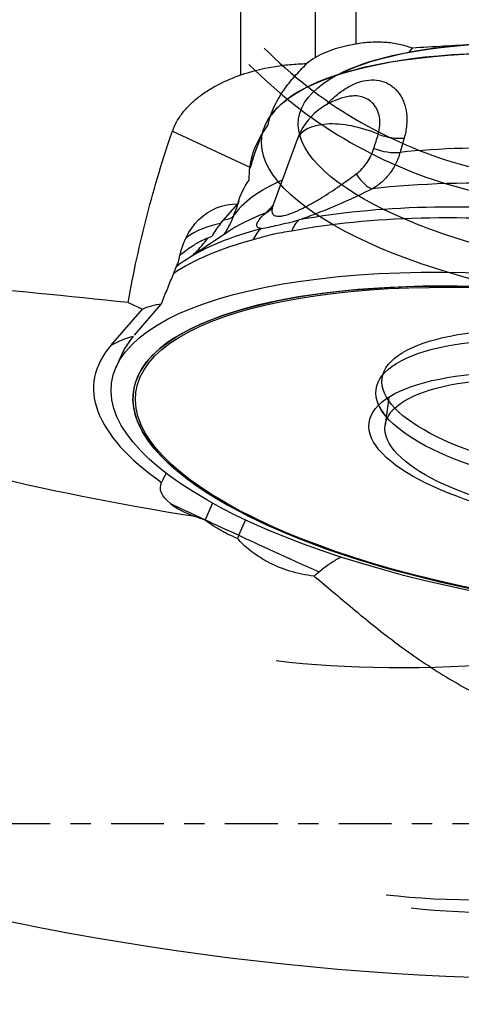
# Model space of a CAD drawing. Units: millimetres. Extents: x -99 to 119, y -48 to 73.
# Drawn here: x 58 to 67, y -4 to 17 of the extents above; entities that cross this region are included whole.
import ezdxf

# ---------------------------------------------------------------- set-up
doc = ezdxf.new("R2010")
doc.units = ezdxf.units.MM
doc.linetypes.add('CENTER', pattern=[47.5, 22, -8.5, 8.5, -8.5])
doc.layers.add('1', color=4, linetype='CONTINUOUS')
doc.layers.add('SK4', color=2, linetype='CENTER')

msp = doc.modelspace()

# ---------------------------------------------------------------- linework, layer by layer
at = {"layer": '1'}
for p, q in [((62.8559, 15.6353), (62.8559, 21.8305)), ((65.2577, 21.821), (65.2577, 16.2798)), ((64.4125, 15.9993), (64.4125, 21.762)), ((66.4309, 16.1952), (66.3528, 16.1054)), ((61.4282, 14.4596), (63.0472, 13.7098)), ((63.2886, 14.3862), (63.1372, 13.9749)), ((64.0291, 14.286), (63.5306, 12.9215)), ((63.139, 13.9797), (63.1373, 13.9751)), ((62.4346, 12.5328), (62.7932, 12.9451)), ((62.578, 12.3555), (61.685, 11.7575)), ((60.1432, 9.9868), (60.8018, 10.7442)), ((60.5049, 10.8817), (60.8018, 10.7442)), ((60.6363, 10.2041), (61.2028, 10.8554)), ((60.3651, 9.7944), (60.2478, 9.5233)), ((65.9445, 8.9111), (65.8671, 8.3187)), ((62.2673, 6.6951), (62.1132, 6.3507)), ((62.812, 6.027), (62.9542, 6.3448))]:
    msp.add_line(p, q, dxfattribs=at)
msp.add_arc((65.3441, 13.8056), 1.4, 98.6632, 159.93029, dxfattribs=at)
for centre, major_axis, ratio, start_param, end_param in [((70.0744, 22.9235), (-2.7546, -9.6131), 0.991942, 1.1363521, -1.2938662), ((70.059, 22.928), (-2.6239, -9.1569), 0.991942, 0, 1.1983986), ((70.8478, 13.8305), (6.7873, -0.8864), 0.339718, 0.4537672, 2.6878322), ((70.7869, 13.3642), (7.4912, -0.9783), 0.339718, 0.0768745, 2.9559478), ((70.0744, 22.9235), (-2.7546, -9.6131), 0.991942, 0, 1.1363521), ((70.059, 22.928), (-2.6239, -9.1569), 0.991942, -0.508468, 0), ((70.0744, 22.9235), (-2.7546, -9.6131), 0.991942, -0.508468, 0), ((65.3441, 13.8056), (-1.315, 0.4804), 0.493241, -1.6812699, -0.00003), ((65.9148, 14.6931), (-0.6732, 0.1919), 0.486125, 1.4247812, 2.2495946), ((65.8293, 14.3937), (-0.673, 0.1925), 0.485617, 1.4144401, 2.25043), ((70.5049, 11.2044), (-7.9793, 1.0421), 0.339718, -1.3218863, -0.9542046), ((65.3829, 13.8917), (-0.3071, 0.629), 0.380245, 1.9173886, 2.8191108), ((70.5049, 11.2044), (-7.9793, 1.0421), 0.339718, -0.5114514, -0.1688065), ((70.3833, 10.2733), (-8.5168, 1.1123), 0.339718, -1.3455545, -0.9305364), ((62.1671, 13.2615), (-0.6569, 0.2419), 0.355439, 3.0085292, 3.0512408), ((70.2778, 9.4652), (-9.376, 1.2245), 0.339718, -1.4714638, -0.8046272), ((70.3833, 10.2733), (-8.5168, 1.1123), 0.339718, -0.5601564, -0.3695529), ((63.0249, 13.3574), (-0.4927, 0.4972), 0.91632, 2.8551618, -3.1369227), ((62.052, 12.949), (-0.6569, 0.242), 0.354582, 2.4545655, 3.0517096), ((70.2395, 9.1725), (9.5557, -1.2479), 0.339718, 1.6701288, 2.3369655), ((64.3407, 11.9832), (0.1295, -0.6879), 0.652143, -2.8208559, -2.2972571), ((62.9176, 10.6517), (1.5092, -1.3124), 0.917498, 2.4970766, 2.9185669), ((70.2778, 9.4652), (-9.376, 1.2245), 0.339718, -0.6860656, -0.3778204), ((70.4591, 10.8534), (-8.309, 1.0851), 0.339718, -0.2217476, -0.1203012), ((63.5923, 11.8136), (-0.1823, 0.6758), 0.727728, 0.2672035, 0.7908022), ((70.2395, 9.1725), (9.5557, -1.2479), 0.339718, 2.455527, 2.7788385), ((61.5885, 12.3415), (-0.4416, 0.5431), 0.183695, -2.4715444, -2.386924), ((70.2778, 9.4652), (-9.376, 1.2245), 0.339718, -0.3778204, -0.3695475), ((70.059, 7.7898), (9.4452, -1.2335), 0.339718, 0, -2.3962463), ((61.2273, 8.3228), (1.5092, -1.3124), 0.917498, 2.568487, 2.8404691), ((70.111, 8.1884), (-9.8356, 1.2845), 0.339718, -0.2217476, -0.0622628), ((70.0744, 7.9084), (-10.2834, 1.343), 0.339718, -0.2217476, 0.5762476), ((70.1816, 8.7287), (4.3773, -0.5717), 0.339718, -2.8744554, -2.8475553), ((70.1498, 8.4852), (4.4723, -0.5841), 0.339718, -2.9346369, -2.7840369), ((63.0001, 6.7874), (1.8121, -0.2367), 0.339718, -2.6219969, -2.1741484), ((62.9012, 6.0295), (-1.8257, 0.8166), 0.015797, 0.6002088, 1.1316173), ((70.059, 7.7898), (9.4452, -1.2335), 0.339718, -2.3962462, -1.9323704), ((63.2506, 5.8677), (-0.8138, -1.7572), 0.63789, -1.5502828, -1.5462841), ((63.6, 5.7059), (-1.8257, 0.8166), 0.015797, 0.6262568, 1.1316173), ((63.9494, 5.5441), (0.8138, 1.7572), 0.63789, 1.5913099, 1.6288584), ((64.2988, 5.3823), (-1.8257, 0.8166), 0.015797, 0.6262568, 1.6817245), ((70.059, 7.7898), (9.4452, -1.2335), 0.339718, -1.9323704, -1.1503102), ((70.0744, 6.2591), (-9.9195, -1.2662), 0.273335, 0.8245588, 1.9425731), ((70.7869, 0.6772), (-7.494, -0.9566), 0.273335, 0.8245588, 2.1106483), ((70.8478, 0.2001), (-6.7898, -0.8667), 0.273335, 0.8245588, 2.2192296)]:
    msp.add_ellipse(centre, major_axis=major_axis, ratio=ratio, start_param=start_param, end_param=end_param, dxfattribs=at)
for centre, major_axis in [((70.8478, 13.8305), (6.7873, -0.8864)), ((70.7869, 13.3642), (7.4912, -0.9783)), ((70.0744, 7.9084), (9.9158, -1.295)), ((70.059, 7.7898), (9.4452, -1.2335)), ((70.0581, 7.7835), (-9.3939, 1.2268)), ((70.1816, 8.7287), (4.3773, -0.5717)), ((70.1498, 8.4852), (4.4723, -0.5841)), ((70.0581, 7.7835), (-4.5245, 0.5909)), ((70.0566, 7.7715), (4.1894, -0.5471))]:
    msp.add_ellipse(centre, major_axis=major_axis, ratio=0.339718, dxfattribs=at)
at = {"layer": '1', "extrusion": (0, 0, -1)}
for centre, major_axis, ratio, start_param, end_param in [((65.2638, 13.6556), (2.1963, 0.4696), 0.822272, -2.8580867, -2.3701963), ((64.6611, 12.9625), (0.8433, -1.9126), 0.730648, 2.1227018, 2.2635572), ((64.3503, 11.9195), (0.8433, -1.9126), 0.730648, 2.4180799, 2.7411132), ((63.1645, 10.9357), (0.8433, -1.9126), 0.730648, 2.2885598, -2.8281736), ((64.227, 17.2704), (24.7646, -3.5342), 0.44292, 1.6013546, 2.3645802), ((62.9888, 10.3859), (0.8433, -1.9126), 0.730648, 2.4346455, 2.6148291), ((62.8705, 10.0946), (0.8433, -1.9126), 0.730648, 2.4346455, 2.6160676), ((62.7522, 9.8032), (0.8433, -1.9126), 0.730648, 2.4335873, 2.6160676), ((61.6866, 8.8509), (0.8433, -1.9126), 0.730648, 3.1116192, -2.8995839), ((63.2672, 6.8479), (2.0901, -0.1929), 0.340323, 2.6568993, -3.012153), ((63.618, 12.6074), (29.6978, -4.3462), 0.513128, 1.2037616, 2.4166773)]:
    msp.add_ellipse(centre, major_axis=major_axis, ratio=ratio, start_param=start_param, end_param=end_param, dxfattribs=at)
at = {"layer": '1'}
for points, knots in [([(65.2577, 16.2798), (65.1888, 16.2676), (65.1167, 16.2534), (64.9721, 16.22), (64.8991, 16.2008), (64.7521, 16.155), (64.6801, 16.1289), (64.5421, 16.0698), (64.4749, 16.0362), (64.4125, 15.9993)], [0, 0, 0, 0, 0.25, 0.25, 0.5, 0.5, 0.75, 0.75, 1, 1, 1, 1]), ([(66.4309, 16.1952), (66.3443, 16.2273), (66.2529, 16.2533), (66.0654, 16.2924), (65.9694, 16.3057), (65.7728, 16.32), (65.6722, 16.3211), (65.4661, 16.3102), (65.362, 16.2983), (65.2577, 16.2798)], [0, 0, 0, 0, 0.25, 0.25, 0.5, 0.5, 0.75, 0.75, 1, 1, 1, 1]), ([(62.8559, 15.6353), (63.0758, 15.7109), (63.3009, 15.767), (63.6453, 15.8259), (63.7613, 15.8413), (63.9955, 15.8635), (64.1141, 15.8704), (64.2328, 15.8727)], [0, 0, 0, 0, 0.5, 0.5, 0.75, 0.75, 1, 1, 1, 1]), ([(63.42, 14.5779), (63.4359, 14.6502), (63.4562, 14.7215), (63.5036, 14.8584), (63.5309, 14.9246), (63.5912, 15.0528), (63.6243, 15.1146), (63.6952, 15.2342), (63.7333, 15.2922), (63.851, 15.4574), (63.9332, 15.5552), (64.0526, 15.6866), (64.092, 15.7281), (64.1662, 15.8049), (64.2009, 15.8402), (64.2328, 15.8727)], [0, 0, 0, 0, 0.125, 0.125, 0.25, 0.25, 0.375, 0.375, 0.5, 0.5, 0.75, 0.75, 0.875, 0.875, 1, 1, 1, 1]), ([(61.4282, 14.4596), (61.4528, 14.5305), (61.4848, 14.6001), (61.5598, 14.7325), (61.6031, 14.7959), (61.6998, 14.9177), (61.7532, 14.9758), (61.8663, 15.0848), (61.9263, 15.1361), (62.0526, 15.2332), (62.1189, 15.2789), (62.257, 15.3653), (62.3285, 15.4056), (62.547, 15.5177), (62.6988, 15.5812), (62.8559, 15.6353)], [0, 0, 0, 0, 0.125, 0.125, 0.25, 0.25, 0.375, 0.375, 0.5, 0.5, 0.625, 0.625, 0.75, 0.75, 1, 1, 1, 1]), ([(64.6404, 15.0096), (64.6721, 15.0439), (64.7044, 15.0769), (64.8094, 15.1783), (64.8827, 15.2401), (64.9951, 15.3208), (65.033, 15.3457), (65.1096, 15.3914), (65.1484, 15.4121), (65.2634, 15.4666), (65.3393, 15.4933), (65.49, 15.5273), (65.5652, 15.5344), (65.7073, 15.5283), (65.775, 15.5155), (65.8712, 15.4816), (65.9026, 15.4678), (65.9621, 15.4358), (65.9904, 15.4176), (66.0708, 15.3568), (66.1184, 15.3081), (66.1802, 15.2228), (66.1991, 15.1922), (66.2329, 15.1285), (66.2477, 15.0951), (66.2864, 14.9909), (66.3043, 14.9159), (66.3232, 14.7547), (66.3238, 14.6708), (66.3076, 14.4982), (66.2907, 14.4088), (66.2649, 14.3179)], [0, 0, 0, 0, 0.0398808, 0.0398808, 0.1271644, 0.1271644, 0.1708061, 0.1708061, 0.2144479, 0.2144479, 0.3017315, 0.3017315, 0.389015, 0.389015, 0.4762986, 0.4762986, 0.5199404, 0.5199404, 0.5635822, 0.5635822, 0.6508657, 0.6508657, 0.6945075, 0.6945075, 0.7381493, 0.7381493, 0.8254329, 0.8254329, 0.9127164, 0.9127164, 1, 1, 1, 1]), ([(65.7246, 14.3973), (65.7426, 14.4606), (65.7536, 14.5227), (65.7617, 14.6418), (65.7589, 14.6997), (65.7401, 14.8088), (65.7243, 14.8589), (65.6814, 14.9507), (65.6539, 14.9927), (65.59, 15.0651), (65.5538, 15.0955), (65.4739, 15.1452), (65.4297, 15.1644), (65.3373, 15.1901), (65.2891, 15.1968), (65.2039, 15.1977), (65.1678, 15.195), (65.1313, 15.1893)], [0, 0, 0, 0, 0.1299011, 0.1299011, 0.2598023, 0.2598023, 0.3897034, 0.3897034, 0.5196046, 0.5196046, 0.6495057, 0.6495057, 0.7794068, 0.7794068, 0.909308, 0.909308, 1, 1, 1, 1]), ([(60.5049, 10.8817), (60.6137, 11.5012), (60.7454, 12.1104), (60.9775, 13.0089), (61.0604, 13.3051), (61.2365, 13.8885), (61.3298, 14.1761), (61.4282, 14.4596)], [0, 0, 0, 0, 0.5, 0.5, 0.75, 0.75, 1, 1, 1, 1]), ([(65.2622, 13.5682), (65.3076, 13.6027), (65.3493, 13.6402), (65.4251, 13.7201), (65.4593, 13.7625), (65.552, 13.8975), (65.5994, 13.9956), (65.6322, 14.1008)], [0, 0, 0, 0, 0.25, 0.25, 0.5, 0.5, 1, 1, 1, 1]), ([(66.1796, 14.0185), (66.1563, 13.9358), (66.1264, 13.8576), (66.0539, 13.7101), (66.011, 13.6403), (65.9129, 13.5116), (65.8582, 13.4531), (65.7372, 13.3472), (65.6704, 13.2996), (65.5983, 13.258)], [0, 0, 0, 0, 0.25, 0.25, 0.5, 0.5, 0.75, 0.75, 1, 1, 1, 1]), ([(63.1373, 13.9751), (63.1284, 13.9504), (63.1177, 13.9167), (63.0977, 13.852), (63.0902, 13.8275), (63.0741, 13.7749), (63.0654, 13.7466), (63.0528, 13.7058), (63.0494, 13.6949), (63.046, 13.6837)], [0, 0, 0, 0, 0.4521827, 0.4521827, 0.6848465, 0.6848465, 0.9175104, 0.9175104, 1, 1, 1, 1]), ([(63.1371, 13.9705), (63.1372, 13.9705), (63.1355, 13.9664), (63.1282, 13.9486), (63.1131, 13.9173), (63.0975, 13.8899), (63.0885, 13.8755)], [0, 0, 0, 0, 0.2399167, 0.5047524, 0.7544601, 1, 1, 1, 1]), ([(63.5294, 12.9186), (63.5193, 12.8911), (63.5119, 12.8647), (63.5035, 12.8138), (63.5031, 12.7898), (63.5126, 12.7473), (63.5225, 12.7288), (63.5581, 12.7001), (63.5831, 12.6904), (63.6359, 12.6859), (63.6563, 12.6861), (63.7014, 12.6904), (63.7263, 12.6944), (63.8082, 12.7127), (63.8721, 12.7332), (64.0033, 12.7844), (64.0723, 12.8153), (64.2106, 12.8832), (64.2795, 12.9197), (64.414, 12.995), (64.48, 13.0339), (64.6757, 13.1538), (64.7993, 13.2354), (65.037, 13.4003), (65.1513, 13.4838), (65.2622, 13.5682)], [0, 0, 0, 0, 0.0735964, 0.0735964, 0.1507967, 0.1507967, 0.227997, 0.227997, 0.3051973, 0.3051973, 0.3437975, 0.3437975, 0.3823976, 0.3823976, 0.4595979, 0.4595979, 0.5367982, 0.5367982, 0.6139985, 0.6139985, 0.6911988, 0.6911988, 0.8455994, 0.8455994, 1, 1, 1, 1]), ([(65.5983, 13.258), (65.4816, 13.1998), (65.3625, 13.1423), (65.1187, 13.0288), (64.9941, 12.9727), (64.7377, 12.8621), (64.6049, 12.8071), (64.4065, 12.7294), (64.3403, 12.7042), (64.2077, 12.6552), (64.1411, 12.6315), (64.0764, 12.6094)], [0, 0, 0, 0, 0.25, 0.25, 0.5, 0.5, 0.75, 0.75, 0.875, 0.875, 1, 1, 1, 1]), ([(63.2866, 12.4304), (63.2629, 12.4326), (63.244, 12.4369), (63.2149, 12.4491), (63.2047, 12.457), (63.1846, 12.4852), (63.1856, 12.5103), (63.2083, 12.568), (63.2299, 12.6007), (63.2885, 12.6724), (63.3255, 12.7113), (63.3689, 12.7529)], [0, 0, 0, 0, 0.125, 0.125, 0.25, 0.25, 0.5, 0.5, 0.75, 0.75, 1, 1, 1, 1]), ([(63.3689, 12.7529), (63.4113, 12.7877), (63.4543, 12.8295), (63.5086, 12.892), (63.5205, 12.9064), (63.5324, 12.9214)], [0, 0, 0, 0, 0.7795385, 0.7795385, 1, 1, 1, 1]), ([(63.5294, 12.9196), (63.5229, 12.9026), (63.5106, 12.8721), (63.4932, 12.8405), (63.4812, 12.8219), (63.478, 12.8178), (63.4778, 12.8176), (63.4778, 12.8176)], [0, 0, 0, 0, 0.2239, 0.4610495, 0.7089284, 0.9790727, 1, 1, 1, 1]), ([(62.6985, 12.6871), (62.6668, 12.6008), (62.6279, 12.5171), (62.5602, 12.3966), (62.5364, 12.3577), (62.5111, 12.3194)], [0, 0, 0, 0, 0.6736915, 0.6736915, 1, 1, 1, 1]), ([(63.2866, 12.4304), (63.385, 12.4459), (63.4989, 12.4723), (63.698, 12.5174), (63.7695, 12.5336), (63.9184, 12.5688), (63.996, 12.5878), (64.0764, 12.6094)], [0, 0, 0, 0, 0.5, 0.5, 0.75, 0.75, 1, 1, 1, 1]), ([(61.589, 11.8751), (61.6662, 11.9422), (61.749, 12.0047), (61.9014, 12.1031), (61.9685, 12.1416), (62.1076, 12.2112), (62.1796, 12.2424), (62.2544, 12.2695)], [0, 0, 0, 0, 0.4102272, 0.4102272, 0.7051136, 0.7051136, 1, 1, 1, 1]), ([(61.9785, 12.0014), (62.022, 12.0472), (62.0636, 12.0949), (62.1229, 12.1694), (62.1425, 12.1954), (62.1615, 12.2218)], [0, 0, 0, 0, 0.6570308, 0.6570308, 1, 1, 1, 1]), ([(60.5049, 10.8817), (57.9975, 11.1478), (55.4911, 11.3828), (50.4801, 11.7894), (47.9756, 11.9609), (45.472, 12.0996)], [0, 0, 0, 0, 0.5, 0.5, 1, 1, 1, 1]), ([(61.7233, 11.7811), (61.7085, 11.7722), (61.6364, 11.7273), (61.5697, 11.6789), (61.5183, 11.6391)], [0, 0, 0, 0, 0.2016731, 1, 1, 1, 1]), ([(62.7832, 5.9604), (62.6413, 6.0182), (62.5142, 6.0816), (62.3438, 6.1805), (62.2908, 6.2139), (62.1941, 6.2795), (62.15, 6.312), (62.1101, 6.3436)], [0, 0, 0, 0, 0.5, 0.5, 0.75, 0.75, 1, 1, 1, 1]), ([(64.3838, 5.1726), (64.2119, 5.1916), (64.0436, 5.2271), (63.7168, 5.3287), (63.5657, 5.3924), (63.3557, 5.503), (63.2892, 5.5421), (63.1653, 5.6223), (63.1074, 5.6636), (62.9996, 5.748), (62.9495, 5.7912), (62.8594, 5.8764), (62.819, 5.9187), (62.7832, 5.9604)], [0, 0, 0, 0, 0.25, 0.25, 0.5, 0.5, 0.625, 0.625, 0.75, 0.75, 0.875, 0.875, 1, 1, 1, 1]), ([(64.4881, 5.2632), (64.5516, 5.3186), (64.6195, 5.3699), (64.7591, 5.4652), (64.8306, 5.509), (64.9182, 5.5585), (64.9332, 5.5668), (64.9483, 5.5751)], [0, 0, 0, 0, 0.4531168, 0.4531168, 0.9062337, 0.9062337, 1, 1, 1, 1]), ([(64.3838, 5.1726), (64.5134, 5.0671), (64.6446, 4.9575), (64.9132, 4.7319), (65.0509, 4.6157), (65.469, 4.2672), (65.7573, 4.0331), (66.2126, 3.6909), (66.3681, 3.5783), (66.6877, 3.3576), (66.8519, 3.2495), (67.3484, 2.9402), (67.6879, 2.7516), (68.2111, 2.4968), (68.3878, 2.4165), (68.7459, 2.2654), (68.9271, 2.1947), (69.4691, 1.9995), (69.8314, 1.8903), (70.5581, 1.7083), (70.9225, 1.6354), (71.4705, 1.5497), (71.6537, 1.5251), (72.0191, 1.4834), (72.2013, 1.4664), (72.3829, 1.453)], [0, 0, 0, 0, 0.0625, 0.0625, 0.125, 0.125, 0.25, 0.25, 0.3125, 0.3125, 0.375, 0.375, 0.5, 0.5, 0.5625, 0.5625, 0.625, 0.625, 0.75, 0.75, 0.875, 0.875, 0.9375, 0.9375, 1, 1, 1, 1])]:
    msp.add_open_spline(points, degree=3, knots=knots, dxfattribs=at)
for points in [[(67.7455, 16.2725), (67.3071, 16.2469), (66.8689, 16.2212), (66.4309, 16.1952)], [(64.4125, 15.9993), (64.3478, 15.9611), (64.288, 15.9189), (64.2328, 15.8727)], [(65.6322, 14.1008), (65.663, 14.1997), (65.6938, 14.2985), (65.7246, 14.3973)], [(66.2649, 14.3179), (66.2365, 14.2181), (66.2081, 14.1183), (66.1796, 14.0185)], [(62.8135, 12.9995), (62.7752, 12.8954), (62.7369, 12.7912), (62.6985, 12.6871)], [(63.9193, 12.377), (63.7773, 12.3502), (63.5106, 12.319), (63.2407, 12.2287), (63.1145, 12.1946)], [(61.8605, 11.8763), (61.8996, 11.918), (61.9389, 11.9597), (61.9785, 12.0014)], [(61.2997, 7.3255), (61.2663, 7.2639), (61.2343, 7.199), (61.2031, 7.131)], [(62.1101, 6.3436), (62.0391, 6.3664), (61.9711, 6.3902), (61.9058, 6.4148)], [(64.3838, 5.1726), (64.4187, 5.2028), (64.4535, 5.233), (64.4881, 5.2632)]]:
    msp.add_open_spline(points, degree=3, dxfattribs=at)
at = {"layer": 'SK4', "ltscale": 0.05}
msp.add_line((85, 0), (-37.5, 0), dxfattribs=at)

doc.saveas('drawing.dxf')
